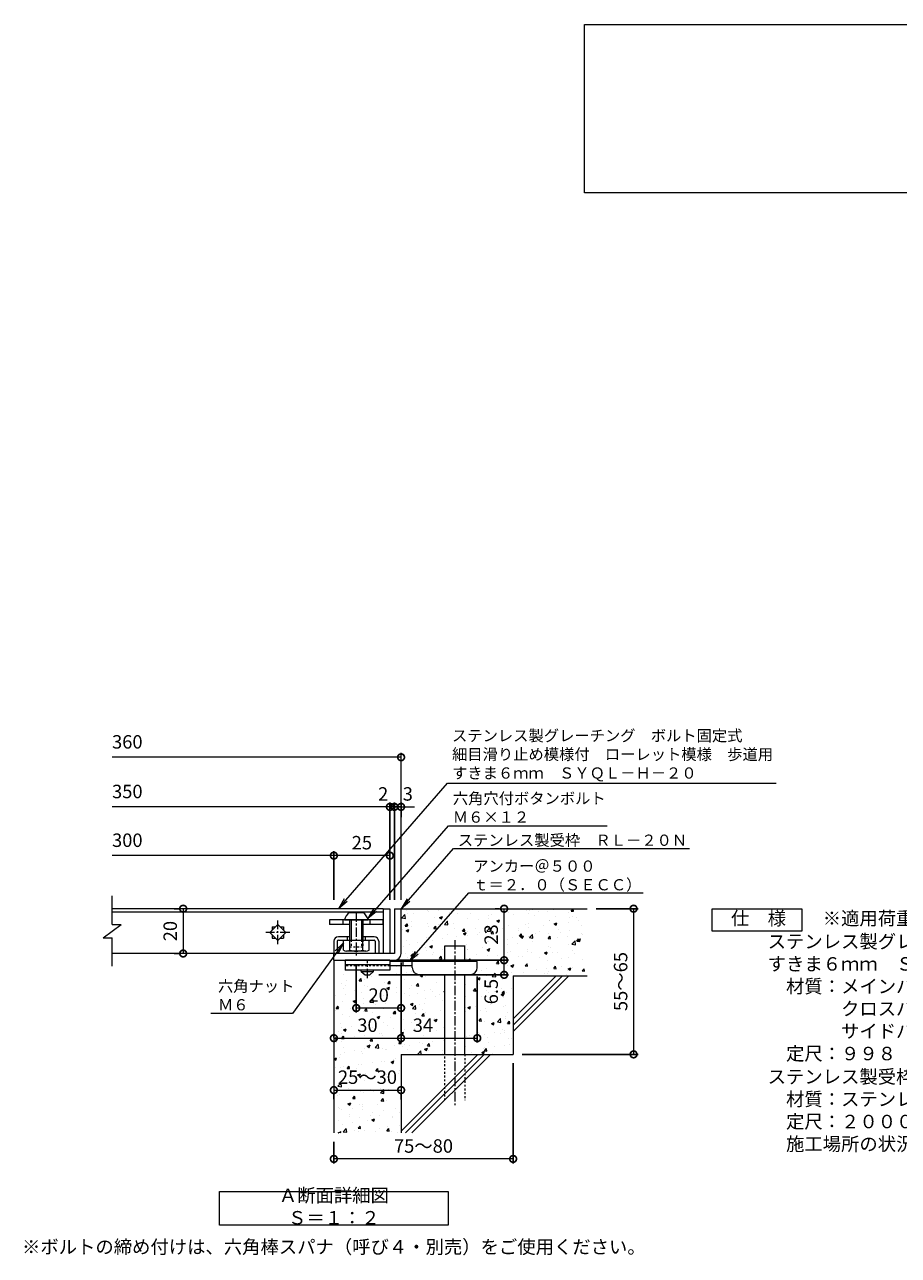
# Model space of a CAD drawing. Units: millimetres. Extents: x -1543 to -92, y -291 to 1120.
# Drawn here: x -1381 to -991, y -219 to 330 of the extents above; entities that cross this region are included whole.
import ezdxf
from ezdxf import colors
from ezdxf.entities.mleader import LeaderData, LeaderLine
from ezdxf.math import Vec2, Vec3

# ---------------------------------------------------------------- set-up
doc = ezdxf.new("R2010")
doc.units = ezdxf.units.MM
doc.linetypes.add('中心線（短）', pattern=[6.773333, 4.233333, -0.846667, 0.846667, -0.846667])
doc.linetypes.add('点線（標準）', pattern=[1.693333, 0.846667, -0.846667])
for name, color, linetype in [('(K)アンカー', 3, 'Continuous'), ('(K)ボルト固定部', 6, 'Continuous'), ('(K)モルタル', 7, 'Continuous'), ('(K)受枠', 2, 'Continuous'), ('(K)寸法', 7, 'Continuous'), ('(K)蓋', 3, 'Continuous'), ('(K)躯体', 6, 'Continuous')]:
    doc.layers.add(name, color=color, linetype=linetype)
for name, color, linetype, lineweight in [('(K)引出線', 7, 'Continuous', 9), ('(K)文字', 2, 'Continuous', 9), ('(K)製品仕様', 7, 'Continuous', 9)]:
    doc.layers.add(name, color=color, linetype=linetype, lineweight=lineweight)
doc.styles.add('(K)MSゴシック', font='MS Gothic.ttf')
doc.styles.add('文字_異尺度_H2.5', font='MS Gothic.ttf', dxfattribs={"height": 2.5})
doc.styles.add('文字_異尺度_H3.0', font='MS Gothic.ttf', dxfattribs={"height": 3})
doc.dimstyles.new('KAD-1', dxfattribs={"dimtxt": 3, "dimasz": 3, "dimexe": 1, "dimexo": 2, "dimgap": 1, "dimtad": 1, "dimdec": 1, "dimdsep": 46, "dimtxsty": '(K)MSゴシック', "dimblk": 'DOTSMALL', "dimcen": 0, "dimclrd": 7, "dimclre": 256, "dimclrt": 2, "dimadec": 1, "dimazin": 0, "dimtfac": 1, "dimtdec": 1, "dimtmove": 0, "dimatfit": 3, "dimldrblk": 'DOTSMALL', "dimfxl": 1, "dimtfill": 1, "dimlwd": 9, "dimlwe": -1, "dimarcsym": 0})

# ---------------------------------------------------------------- blocks, each defined once
blk = doc.blocks.new('_DotSmall')
at = {"color": 0, "linetype": 'ByBlock', "const_width": 0.5}
blk.add_lwpolyline([(-0.0625, 0, 1), (0.0625, 0, 1)], format="xyb", close=True, dxfattribs=at)
blk = doc.blocks.new('*D19')
at = {"layer": '(K)寸法', "transparency": 16777216}
for p, q in [((-1162.52, -133.49), (-1162.52, -178.16)), ((-1242.52, -168.49), (-1242.52, -178.16))]:
    blk.add_line(p, q, dxfattribs=at)
at = {"layer": '(K)寸法', "color": 7, "lineweight": 9, "transparency": 16777216}
blk.add_line((-1162.52, -176.16), (-1242.52, -176.16), dxfattribs=at)
at = {"layer": 'Defpoints', "color": 0, "transparency": 16777216}
for p in [(-1162.52, -129.49), (-1242.52, -164.49), (-1242.52, -176.16)]:
    blk.add_point(p, dxfattribs=at)
at = {"layer": '(K)寸法', "color": 7, "lineweight": 9, "transparency": 16777216, "xscale": 6, "yscale": 6, "zscale": 6, "rotation": 180}
blk.add_blockref('_DotSmall', (-1242.52, -176.16), dxfattribs=at)
at = {"layer": '(K)寸法', "color": 7, "lineweight": 9, "transparency": 16777216, "xscale": 6, "yscale": 6, "zscale": 6}
blk.add_blockref('_DotSmall', (-1162.52, -176.16), dxfattribs=at)
at = {"layer": '(K)寸法', "color": 2, "lineweight": 9, "transparency": 16777216, "insert": (-1202.52, -171.16), "char_height": 6, "attachment_point": 5, "style": '(K)MSゴシック', "bg_fill": 3, "box_fill_scale": 1.1, "bg_fill_color": 256, "bg_fill_true_color": 13158600, "bg_fill_transparency": 0}
blk.add_mtext('75～80', dxfattribs=at)
blk = doc.blocks.new('*D20')
at = {"layer": '(K)寸法', "transparency": 16777216}
for p, q in [((-1313.77, -64.49), (-1311.77, -64.49)), ((-1313.77, -84.49), (-1311.77, -84.49))]:
    blk.add_line(p, q, dxfattribs=at)
at = {"layer": '(K)寸法', "color": 7, "lineweight": 9, "transparency": 16777216}
blk.add_line((-1309.77, -64.49), (-1309.77, -84.49), dxfattribs=at)
at = {"layer": 'Defpoints', "color": 0, "transparency": 16777216}
for p in [(-1309.77, -64.49), (-1309.77, -84.49), (-1309.77, -84.49)]:
    blk.add_point(p, dxfattribs=at)
at = {"layer": '(K)寸法', "color": 7, "lineweight": 9, "transparency": 16777216, "xscale": 6, "yscale": 6, "zscale": 6}
for p, rotation in [((-1309.77, -64.49), 90), ((-1309.77, -84.49), 270)]:
    blk.add_blockref('_DotSmall', p, dxfattribs=dict(at, rotation=rotation))
at = {"layer": '(K)寸法', "color": 2, "lineweight": 9, "transparency": 16777216, "insert": (-1314.77, -74.49), "char_height": 6, "attachment_point": 5, "rotation": 90, "style": '(K)MSゴシック', "bg_fill": 3, "box_fill_scale": 1.1, "bg_fill_color": 256, "bg_fill_true_color": 13158600, "bg_fill_transparency": 0}
blk.add_mtext('20', dxfattribs=at)
blk = doc.blocks.new('*D21')
at = {"layer": '(K)寸法', "color": 7, "lineweight": 9, "transparency": 16777216}
for p, q in [((-1215.52, -19.06), (-1221.52, -19.06)), ((-1212.52, -19.06), (-1206.52, -19.06))]:
    blk.add_line(p, q, dxfattribs=at)
at = {"layer": '(K)寸法', "transparency": 16777216}
for p, q in [((-1215.52, -60.49), (-1215.52, -17.06)), ((-1212.52, -23.71), (-1212.52, -17.06))]:
    blk.add_line(p, q, dxfattribs=at)
at = {"layer": 'Defpoints', "color": 0, "transparency": 16777216}
for p in [(-1215.52, -19.06), (-1212.52, -27.71), (-1215.52, -64.49)]:
    blk.add_point(p, dxfattribs=at)
at = {"layer": '(K)寸法', "color": 2, "lineweight": 9, "transparency": 16777216, "insert": (-1209.52, -14.06), "char_height": 6, "attachment_point": 5, "style": '(K)MSゴシック', "bg_fill": 3, "box_fill_scale": 1.1, "bg_fill_color": 256, "bg_fill_true_color": 13158600, "bg_fill_transparency": 0}
blk.add_mtext('3', dxfattribs=at)
at = {"layer": '(K)寸法', "color": 7, "lineweight": 9, "transparency": 16777216}
blk.add_line((-1212.52, -19.06), (-1215.52, -19.06), dxfattribs=at)
at = {"layer": '(K)寸法', "color": 7, "lineweight": 9, "transparency": 16777216, "xscale": 6, "yscale": 6, "zscale": 6}
blk.add_blockref('_DotSmall', (-1215.52, -19.06), dxfattribs=at)
at = {"layer": '(K)寸法', "color": 7, "lineweight": 9, "transparency": 16777216, "xscale": 6, "yscale": 6, "zscale": 6, "rotation": 180}
blk.add_blockref('_DotSmall', (-1212.52, -19.06), dxfattribs=at)
blk = doc.blocks.new('*D22')
at = {"layer": '(K)寸法', "color": 7, "lineweight": 9, "transparency": 16777216}
for p, q in [((-1217.52, -19.06), (-1223.52, -19.06)), ((-1215.52, -19.06), (-1217.52, -19.06)), ((-1215.52, -19.06), (-1209.52, -19.06))]:
    blk.add_line(p, q, dxfattribs=at)
at = {"layer": '(K)寸法', "transparency": 16777216}
for p, q in [((-1217.52, -60.49), (-1217.52, -17.06)), ((-1215.52, -60.49), (-1215.52, -17.06))]:
    blk.add_line(p, q, dxfattribs=at)
at = {"layer": 'Defpoints', "color": 0, "transparency": 16777216}
for p in [(-1217.52, -19.06), (-1217.52, -64.49), (-1215.52, -64.49)]:
    blk.add_point(p, dxfattribs=at)
at = {"layer": '(K)寸法', "color": 2, "lineweight": 9, "transparency": 16777216, "insert": (-1220.52, -14.06), "char_height": 6, "attachment_point": 5, "style": '(K)MSゴシック', "bg_fill": 3, "box_fill_scale": 1.1, "bg_fill_color": 256, "bg_fill_true_color": 13158600, "bg_fill_transparency": 0}
blk.add_mtext('2', dxfattribs=at)
at = {"layer": '(K)寸法', "color": 7, "lineweight": 9, "transparency": 16777216, "xscale": 6, "yscale": 6, "zscale": 6}
blk.add_blockref('_DotSmall', (-1217.52, -19.06), dxfattribs=at)
at = {"layer": '(K)寸法', "color": 7, "lineweight": 9, "transparency": 16777216, "xscale": 6, "yscale": 6, "zscale": 6, "rotation": 180}
blk.add_blockref('_DotSmall', (-1215.52, -19.06), dxfattribs=at)
blk = doc.blocks.new('*D23')
at = {"layer": '(K)寸法', "transparency": 16777216}
for p, q in [((-1242.52, -60.49), (-1242.52, -38.81)), ((-1217.52, -42.1), (-1217.52, -42.81))]:
    blk.add_line(p, q, dxfattribs=at)
at = {"layer": '(K)寸法', "color": 7, "lineweight": 9, "transparency": 16777216}
blk.add_line((-1217.52, -40.81), (-1242.52, -40.81), dxfattribs=at)
at = {"layer": 'Defpoints', "color": 0, "transparency": 16777216}
for p in [(-1217.52, -38.1), (-1242.52, -40.81), (-1242.52, -64.49)]:
    blk.add_point(p, dxfattribs=at)
at = {"layer": '(K)寸法', "color": 7, "lineweight": 9, "transparency": 16777216, "xscale": 6, "yscale": 6, "zscale": 6, "rotation": 180}
blk.add_blockref('_DotSmall', (-1242.52, -40.81), dxfattribs=at)
at = {"layer": '(K)寸法', "color": 7, "lineweight": 9, "transparency": 16777216, "xscale": 6, "yscale": 6, "zscale": 6}
blk.add_blockref('_DotSmall', (-1217.52, -40.81), dxfattribs=at)
at = {"layer": '(K)寸法', "color": 2, "lineweight": 9, "transparency": 16777216, "insert": (-1230.02, -35.81), "char_height": 6, "attachment_point": 5, "style": '(K)MSゴシック', "bg_fill": 3, "box_fill_scale": 1.1, "bg_fill_color": 256, "bg_fill_true_color": 13158600, "bg_fill_transparency": 0}
blk.add_mtext('25', dxfattribs=at)
blk = doc.blocks.new('*D24')
at = {"layer": '(K)寸法', "color": 7, "lineweight": 9, "transparency": 16777216}
blk.add_line((-1242.52, -145.44), (-1212.52, -145.44), dxfattribs=at)
at = {"layer": '(K)寸法', "transparency": 16777216}
for p, q in [((-1242.52, -149.44), (-1242.52, -147.44)), ((-1212.52, -149.44), (-1212.52, -147.44))]:
    blk.add_line(p, q, dxfattribs=at)
at = {"layer": '(K)寸法', "color": 7, "lineweight": 9, "transparency": 16777216, "xscale": 6, "yscale": 6, "zscale": 6, "rotation": 180}
blk.add_blockref('_DotSmall', (-1242.52, -145.44), dxfattribs=at)
at = {"layer": '(K)寸法', "color": 7, "lineweight": 9, "transparency": 16777216, "xscale": 6, "yscale": 6, "zscale": 6}
blk.add_blockref('_DotSmall', (-1212.52, -145.44), dxfattribs=at)
at = {"layer": '(K)寸法', "color": 2, "lineweight": 9, "transparency": 16777216, "insert": (-1227.52, -140.44), "char_height": 6, "attachment_point": 5, "style": '(K)MSゴシック', "bg_fill": 3, "box_fill_scale": 1.1, "bg_fill_color": 256, "bg_fill_true_color": 13158600, "bg_fill_transparency": 0}
blk.add_mtext('25～30', dxfattribs=at)
at = {"layer": 'Defpoints', "color": 0, "transparency": 16777216}
for p in [(-1242.52, -145.44), (-1212.52, -145.44), (-1212.52, -145.44)]:
    blk.add_point(p, dxfattribs=at)
blk = doc.blocks.new('*D25')
at = {"layer": '(K)寸法', "transparency": 16777216}
for p, q in [((-1212.52, -88.49), (-1212.52, -124.26)), ((-1242.52, -121.99), (-1242.52, -120.26))]:
    blk.add_line(p, q, dxfattribs=at)
at = {"layer": '(K)寸法', "color": 7, "lineweight": 9, "transparency": 16777216}
blk.add_line((-1242.52, -122.26), (-1212.52, -122.26), dxfattribs=at)
at = {"layer": 'Defpoints', "color": 0, "transparency": 16777216}
for p in [(-1212.52, -84.49), (-1242.52, -125.99), (-1212.52, -122.26)]:
    blk.add_point(p, dxfattribs=at)
at = {"layer": '(K)寸法', "color": 7, "lineweight": 9, "transparency": 16777216, "xscale": 6, "yscale": 6, "zscale": 6, "rotation": 180}
blk.add_blockref('_DotSmall', (-1242.52, -122.26), dxfattribs=at)
at = {"layer": '(K)寸法', "color": 7, "lineweight": 9, "transparency": 16777216, "xscale": 6, "yscale": 6, "zscale": 6}
blk.add_blockref('_DotSmall', (-1212.52, -122.26), dxfattribs=at)
at = {"layer": '(K)寸法', "color": 2, "lineweight": 9, "transparency": 16777216, "insert": (-1227.52, -117.26), "char_height": 6, "attachment_point": 5, "style": '(K)MSゴシック', "bg_fill": 3, "box_fill_scale": 1.1, "bg_fill_color": 256, "bg_fill_true_color": 13158600, "bg_fill_transparency": 0}
blk.add_mtext('30', dxfattribs=at)
blk = doc.blocks.new('*D26')
at = {"layer": '(K)寸法', "transparency": 16777216}
for p, q in [((-1212.52, -88.49), (-1212.52, -124.26)), ((-1178.52, -94.79), (-1178.52, -124.26))]:
    blk.add_line(p, q, dxfattribs=at)
at = {"layer": '(K)寸法', "color": 7, "lineweight": 9, "transparency": 16777216}
blk.add_line((-1212.52, -122.26), (-1178.52, -122.26), dxfattribs=at)
at = {"layer": 'Defpoints', "color": 0, "transparency": 16777216}
for p in [(-1212.52, -84.49), (-1178.52, -90.79), (-1178.52, -122.26)]:
    blk.add_point(p, dxfattribs=at)
at = {"layer": '(K)寸法', "color": 7, "lineweight": 9, "transparency": 16777216, "xscale": 6, "yscale": 6, "zscale": 6, "rotation": 180}
blk.add_blockref('_DotSmall', (-1212.52, -122.26), dxfattribs=at)
at = {"layer": '(K)寸法', "color": 7, "lineweight": 9, "transparency": 16777216, "xscale": 6, "yscale": 6, "zscale": 6}
blk.add_blockref('_DotSmall', (-1178.52, -122.26), dxfattribs=at)
at = {"layer": '(K)寸法', "color": 2, "lineweight": 9, "transparency": 16777216, "insert": (-1202.77, -117.26), "char_height": 6, "attachment_point": 5, "style": '(K)MSゴシック', "bg_fill": 3, "box_fill_scale": 1.1, "bg_fill_color": 256, "bg_fill_true_color": 13158600, "bg_fill_transparency": 0}
blk.add_mtext('34', dxfattribs=at)
blk = doc.blocks.new('*D27')
at = {"layer": '(K)寸法', "transparency": 16777216}
for p, q in [((-1232.52, -89.45), (-1232.52, -110.82)), ((-1212.52, -104.82), (-1212.52, -106.82))]:
    blk.add_line(p, q, dxfattribs=at)
at = {"layer": '(K)寸法', "color": 7, "lineweight": 9, "transparency": 16777216}
blk.add_line((-1212.52, -108.82), (-1232.52, -108.82), dxfattribs=at)
at = {"layer": 'Defpoints', "color": 0, "transparency": 16777216}
for p in [(-1232.52, -85.45), (-1232.52, -108.82), (-1212.52, -108.82)]:
    blk.add_point(p, dxfattribs=at)
at = {"layer": '(K)寸法', "color": 7, "lineweight": 9, "transparency": 16777216, "xscale": 6, "yscale": 6, "zscale": 6, "rotation": 180}
blk.add_blockref('_DotSmall', (-1232.52, -108.82), dxfattribs=at)
at = {"layer": '(K)寸法', "color": 7, "lineweight": 9, "transparency": 16777216, "xscale": 6, "yscale": 6, "zscale": 6}
blk.add_blockref('_DotSmall', (-1212.52, -108.82), dxfattribs=at)
at = {"layer": '(K)寸法', "color": 2, "lineweight": 9, "transparency": 16777216, "insert": (-1222.52, -103.82), "char_height": 6, "attachment_point": 5, "style": '(K)MSゴシック', "bg_fill": 3, "box_fill_scale": 1.1, "bg_fill_color": 256, "bg_fill_true_color": 13158600, "bg_fill_transparency": 0}
blk.add_mtext('20', dxfattribs=at)
blk = doc.blocks.new('*D28')
at = {"layer": '(K)寸法', "transparency": 16777216}
for p, q in [((-1213.52, -87.49), (-1164.53, -87.49)), ((-1222.52, -93.99), (-1164.53, -93.99))]:
    blk.add_line(p, q, dxfattribs=at)
at = {"layer": '(K)寸法', "color": 7, "lineweight": 9, "transparency": 16777216}
blk.add_line((-1166.53, -93.99), (-1166.53, -87.49), dxfattribs=at)
at = {"layer": 'Defpoints', "color": 0, "transparency": 16777216}
for p in [(-1217.52, -87.49), (-1166.53, -87.49), (-1226.52, -93.99)]:
    blk.add_point(p, dxfattribs=at)
at = {"layer": '(K)寸法', "color": 7, "lineweight": 9, "transparency": 16777216, "xscale": 6, "yscale": 6, "zscale": 6, "rotation": 90}
blk.add_blockref('_DotSmall', (-1166.53, -87.49), dxfattribs=at)
at = {"layer": '(K)寸法', "color": 2, "lineweight": 9, "transparency": 16777216, "insert": (-1171.53, -101.47), "char_height": 6, "attachment_point": 5, "rotation": 90, "style": '(K)MSゴシック', "bg_fill": 3, "box_fill_scale": 1.1, "bg_fill_color": 256, "bg_fill_true_color": 13158600, "bg_fill_transparency": 0}
blk.add_mtext('6.5', dxfattribs=at)
at = {"layer": '(K)寸法', "color": 7, "lineweight": 9, "transparency": 16777216, "xscale": 6, "yscale": 6, "zscale": 6, "rotation": 270}
blk.add_blockref('_DotSmall', (-1166.53, -93.99), dxfattribs=at)
blk = doc.blocks.new('*D29')
at = {"layer": '(K)寸法', "transparency": 16777216}
for p, q in [((-1170.53, -64.49), (-1168.53, -64.49)), ((-1213.52, -87.49), (-1164.53, -87.49))]:
    blk.add_line(p, q, dxfattribs=at)
at = {"layer": '(K)寸法', "color": 7, "lineweight": 9, "transparency": 16777216}
blk.add_line((-1166.53, -87.49), (-1166.53, -64.49), dxfattribs=at)
at = {"layer": 'Defpoints', "color": 0, "transparency": 16777216}
for p in [(-1166.53, -64.49), (-1166.53, -64.49), (-1217.52, -87.49)]:
    blk.add_point(p, dxfattribs=at)
at = {"layer": '(K)寸法', "color": 7, "lineweight": 9, "transparency": 16777216, "xscale": 6, "yscale": 6, "zscale": 6}
for p, rotation in [((-1166.53, -64.49), 90), ((-1166.53, -87.49), 270)]:
    blk.add_blockref('_DotSmall', p, dxfattribs=dict(at, rotation=rotation))
at = {"layer": '(K)寸法', "color": 2, "lineweight": 9, "transparency": 16777216, "insert": (-1171.53, -75.99), "char_height": 6, "attachment_point": 5, "rotation": 90, "style": '(K)MSゴシック', "bg_fill": 3, "box_fill_scale": 1.1, "bg_fill_color": 256, "bg_fill_true_color": 13158600, "bg_fill_transparency": 0}
blk.add_mtext('23', dxfattribs=at)
blk = doc.blocks.new('*D30')
at = {"layer": '(K)寸法', "transparency": 16777216}
for p, q in [((-1125.52, -64.49), (-1106.77, -64.49)), ((-1158.52, -129.49), (-1106.77, -129.49))]:
    blk.add_line(p, q, dxfattribs=at)
at = {"layer": '(K)寸法', "color": 7, "lineweight": 9, "transparency": 16777216}
blk.add_line((-1108.77, -64.49), (-1108.77, -129.49), dxfattribs=at)
at = {"layer": 'Defpoints', "color": 0, "transparency": 16777216}
for p in [(-1129.52, -64.49), (-1162.52, -129.49), (-1108.77, -129.49)]:
    blk.add_point(p, dxfattribs=at)
at = {"layer": '(K)寸法', "color": 7, "lineweight": 9, "transparency": 16777216, "xscale": 6, "yscale": 6, "zscale": 6}
for p, rotation in [((-1108.77, -64.49), 90), ((-1108.77, -129.49), 270)]:
    blk.add_blockref('_DotSmall', p, dxfattribs=dict(at, rotation=rotation))
at = {"layer": '(K)寸法', "color": 2, "lineweight": 9, "transparency": 16777216, "insert": (-1113.77, -96.99), "char_height": 6, "attachment_point": 5, "rotation": 90, "style": '(K)MSゴシック', "bg_fill": 3, "box_fill_scale": 1.1, "bg_fill_color": 256, "bg_fill_true_color": 13158600, "bg_fill_transparency": 0}
blk.add_mtext('55～65', dxfattribs=at)
blk = doc.blocks.new('_Open')
at = {"color": 0, "linetype": 'ByBlock', "lineweight": -2}
for p, q in [((-1, 0.17), (0, 0)), ((-1, -0.17), (0, 0)), ((0, 0), (-1, 0))]:
    blk.add_line(p, q, dxfattribs=at)

msp = doc.modelspace()

# ---------------------------------------------------------------- hatches: boundary and pattern name
at = {"layer": '(K)モルタル', "lineweight": 9}
h = msp.add_hatch(dxfattribs=at)
h.set_pattern_fill('AR-CONC', color=256, scale=0.07)
h.set_pattern_definition([(50, (-21.33, -57.855), (12.75293, -1.11574), [1.3335, -14.6685]), (355, (-21.33, -57.855), (-2.46704, 13.37398), [1.0668, -11.73484]), (100.4514, (-20.267, -57.948), (10.28589, 12.25824), [1.1333, -12.46632]), (46.1842, (-21.33, -54.299), (18.97553, -2.94296), [2.00025, -22.00275]), (96.6356, (-19.749, -54.544), (16.6183, 17.31983), [1.69995, -18.6995]), (351.1842, (-21.33, -54.3), (16.6183, 17.31983), [1.6002, -17.60218]), (21, (-19.552, -55.188), (10.61301, -7.15856), [1.3335, -14.6685]), (326, (-19.552, -55.188), (4.32614, 12.89316), [1.0668, -11.7348]), (71.4514, (-18.667, -55.785), (14.93915, 5.7346), [1.1333, -12.4663]), (37.5, (-21.33, -57.855), (0.216202, 5.918853), [0, -11.59256, 0, -11.9126, 0, -11.77925]), (7.5, (-21.33, -57.855), (4.677376, 7.01264), [0, -6.79196, 0, -11.32586, 0, -4.48945]), (327.5, (-25.2947, -57.855), (9.491342, -0.401012), [0, -4.445, 0, -13.8684, 0, -18.4023]), (317.5, (-27.073, -57.855), (10.36904, 1.779854), [0, -5.7785, 0, -9.21004, 0, -13.0683])])
h.paths.add_polyline_path([(-1129.52, -64.49), (-1212.52, -64.49), (-1212.52, -84.48, -0.414192), (-1215.5, -87.49), (-1216.52, -87.49), (-1217.52, -87.49), (-1217.52, -87.99), (-1193.02, -87.99), (-1193.02, -80.99), (-1184.02, -80.99), (-1184.02, -87.99), (-1178.52, -87.99), (-1178.52, -90.78, -0.415701), (-1181.52, -93.79), (-1184.02, -93.79), (-1184.02, -129.49), (-1162.52, -129.49), (-1162.52, -94.49), (-1129.52, -94.49)])
h.paths.add_polyline_path([(-1193.02, -93.79), (-1204.52, -93.79, -0.414214), (-1207.52, -90.79), (-1207.52, -90.79), (-1207.52, -89.99), (-1217.52, -89.99), (-1217.52, -89.99), (-1217.52, -91.99), (-1224.77, -91.99), (-1224.77, -92.49), (-1226.52, -93.99), (-1228.52, -93.99), (-1230.27, -92.49), (-1230.27, -91.99), (-1237.52, -91.99), (-1237.52, -87.49), (-1242.52, -87.49), (-1242.52, -164.49), (-1212.52, -164.49), (-1212.52, -129.49), (-1193.02, -129.49)])

# ---------------------------------------------------------------- linework, layer by layer
at = {"layer": '(K)アンカー', "color": 3, "linetype": 'Continuous', "lineweight": 9}
for p, q in [((-1237.52, -87.49), (-1237.52, -91.99)), ((-1217.52, -87.49), (-1237.52, -87.49)), ((-1217.52, -87.49), (-1217.52, -91.99)), ((-1217.52, -89.49), (-1237.52, -89.49)), ((-1217.52, -91.99), (-1237.52, -91.99))]:
    msp.add_line(p, q, dxfattribs=at)
at = {"layer": '(K)アンカー', "color": 4, "linetype": '中心線（短）', "lineweight": 9}
msp.add_line((-1227.52, -95.54), (-1227.52, -87.49), dxfattribs=at)
at = {"layer": '(K)アンカー', "color": 3, "linetype": '点線（標準）', "lineweight": 9}
msp.add_line((-1217.52, -89.99), (-1237.52, -89.99), dxfattribs=at)
at = {"layer": '(K)アンカー', "color": 2, "linetype": 'Continuous', "lineweight": 9}
for p, q in [((-1230.27, -92.49), (-1230.27, -91.99)), ((-1230.27, -92.49), (-1228.52, -93.99)), ((-1230.27, -92.49), (-1224.77, -92.49)), ((-1226.52, -93.99), (-1224.77, -92.49)), ((-1224.77, -92.49), (-1224.77, -91.99)), ((-1228.52, -93.99), (-1226.52, -93.99))]:
    msp.add_line(p, q, dxfattribs=at)
at = {"layer": '(K)アンカー', "color": 4, "linetype": 'Continuous', "lineweight": 9}
for p, q in [((-1178.52, -87.99), (-1217.52, -87.99)), ((-1207.51, -89.99), (-1217.52, -89.99)), ((-1211.52, -89.99), (-1211.52, -87.99)), ((-1207.52, -90.79), (-1207.52, -87.99)), ((-1178.52, -90.79), (-1178.52, -87.99)), ((-1204.52, -93.79), (-1181.52, -93.79))]:
    msp.add_line(p, q, dxfattribs=at)
for centre, start, end in [((-1204.52, -90.79), 180, 270), ((-1181.52, -90.79), 270, 0)]:
    msp.add_arc(centre, 3, start, end, dxfattribs=at)
at = {"layer": '(K)ボルト固定部', "color": 7, "linetype": 'Continuous', "lineweight": 9}
for p, q in [((-1244.52, -69.49), (-1244.52, -71.49)), ((-1220.52, -69.49), (-1244.52, -69.49)), ((-1238.52, -69.49), (-1238.52, -71.49)), ((-1226.52, -69.49), (-1226.52, -71.49)), ((-1220.52, -71.49), (-1220.52, -69.49)), ((-1235.52, -71.49), (-1244.52, -71.49)), ((-1220.52, -71.49), (-1229.52, -71.49))]:
    msp.add_line(p, q, dxfattribs=at)
at = {"layer": '(K)ボルト固定部', "color": 2, "linetype": 'Continuous', "lineweight": 9}
for p, q in [((-1237.77, -69.49), (-1227.27, -69.49)), ((-1235.52, -66.19), (-1229.52, -66.19)), ((-1235.52, -69.49), (-1235.52, -78.49)), ((-1234.82, -69.49), (-1234.82, -78.49)), ((-1230.22, -69.49), (-1230.22, -78.49)), ((-1229.52, -69.49), (-1229.52, -78.49)), ((-1238.27, -83), (-1238.27, -78.49)), ((-1235.38, -83), (-1235.38, -78.49)), ((-1229.66, -83), (-1229.66, -78.49)), ((-1226.77, -83), (-1226.77, -78.49)), ((-1228.21, -83.49), (-1236.83, -83.49))]:
    msp.add_line(p, q, dxfattribs=at)
at = {"layer": '(K)ボルト固定部', "color": 2, "linetype": '中心線（短）', "lineweight": 9}
msp.add_line((-1232.52, -66.09), (-1232.52, -85.45), dxfattribs=at)
at = {"layer": '(K)ボルト固定部', "color": 6, "linetype": 'Continuous', "lineweight": 9}
for p, q in [((-1242.52, -78.99), (-1242.52, -84.49)), ((-1241.02, -78.99), (-1241.02, -84.49)), ((-1235.52, -76.99), (-1240.52, -76.99)), ((-1240.52, -78.49), (-1224.52, -78.49)), ((-1236.52, -76.99), (-1236.52, -78.49)), ((-1224.52, -76.99), (-1229.52, -76.99)), ((-1228.52, -76.99), (-1228.52, -78.49)), ((-1224.02, -78.99), (-1224.02, -84.49)), ((-1222.52, -78.99), (-1222.52, -84.49))]:
    msp.add_line(p, q, dxfattribs=at)
at = {"layer": '(K)ボルト固定部', "color": 2, "linetype": '点線（標準）', "lineweight": 9}
for p, q in [((-1235.52, -78.49), (-1235.52, -81.49)), ((-1235.52, -81.49), (-1229.52, -81.49)), ((-1234.82, -78.49), (-1234.82, -81.49)), ((-1230.22, -78.49), (-1230.22, -81.49)), ((-1229.52, -78.49), (-1229.52, -81.49))]:
    msp.add_line(p, q, dxfattribs=at)
at = {"layer": '(K)ボルト固定部', "color": 2, "linetype": 'Continuous', "lineweight": 9}
for centre, radius, start, end in [((-1232.86, -70.42), 5, 122.1721, 169.2542), ((-1232.18, -70.42), 5, 10.7458, 57.8279), ((-1236.83, -81.12), 2.37, 232.4428, 307.5572), ((-1232.52, -74.89), 8.6, 250.548, 289.452), ((-1228.21, -81.12), 2.37, 232.4428, 307.5572)]:
    msp.add_arc(centre, radius, start, end, dxfattribs=at)
at = {"layer": '(K)ボルト固定部', "color": 6, "linetype": 'Continuous', "lineweight": 9}
for centre, radius, start, end in [((-1240.52, -78.99), 2, 90, 180), ((-1240.52, -78.99), 0.5, 90, 180), ((-1224.52, -78.99), 2, 0, 90), ((-1224.52, -78.99), 0.5, 0, 90)]:
    msp.add_arc(centre, radius, start, end, dxfattribs=at)
at = {"layer": '(K)受枠', "color": 2, "linetype": 'Continuous', "lineweight": 9}
for p, q in [((-1215.52, -64.49), (-1215.52, -84.49)), ((-1215.52, -64.49), (-1212.52, -64.49)), ((-1212.52, -84.49), (-1212.52, -64.49)), ((-1215.52, -84.49), (-1242.52, -84.49)), ((-1242.52, -87.49), (-1242.52, -84.49)), ((-1242.52, -87.49), (-1216.52, -87.49)), ((-1216.52, -87.49), (-1215.52, -87.49))]:
    msp.add_line(p, q, dxfattribs=at)
msp.add_arc((-1215.52, -84.49), 3, 270, 0, dxfattribs=at)
at = {"layer": '(K)寸法', "color": 7, "lineweight": 9}
msp.add_line((-1212.52, 3.08), (-1341.51, 3.08), dxfattribs=at)
at = {"layer": '(K)寸法', "lineweight": 9}
msp.add_line((-1212.52, -60.49), (-1212.52, 5.08), dxfattribs=at)
at = {"layer": '(K)文字', "color": 7, "linetype": 'Continuous', "lineweight": 9}
for points in [[(-1130.65, 330), (-600.65, 330), (-600.65, 255), (-1130.65, 255)], [(-1293.52, -190.68), (-1191.52, -190.68), (-1191.52, -205.68), (-1293.52, -205.68)]]:
    msp.add_lwpolyline(points, close=True, dxfattribs=at)
at = {"layer": '(K)蓋', "color": 3, "linetype": 'Continuous', "lineweight": 9}
for p, q in [((-1341.51, -71.49), (-1341.51, -58.68)), ((-1220.52, -64.49), (-1341.51, -64.49)), ((-1341.51, -65.89), (-1220.52, -65.89)), ((-1220.52, -64.49), (-1217.52, -64.49)), ((-1220.52, -64.49), (-1220.52, -84.49)), ((-1217.52, -64.49), (-1217.52, -84.49)), ((-1345.51, -77.49), (-1337.51, -71.49)), ((-1341.51, -71.49), (-1337.51, -71.49)), ((-1271.05, -75.09), (-1267.52, -71.56)), ((-1267.52, -78.63), (-1271.05, -75.09)), ((-1270.02, -72.59), (-1270.02, -74.06)), ((-1270.02, -72.59), (-1268.55, -72.59)), ((-1270.02, -76.13), (-1270.02, -77.59)), ((-1267.52, -71.56), (-1263.98, -75.09)), ((-1263.98, -75.09), (-1267.52, -78.63)), ((-1266.48, -72.59), (-1265.02, -72.59)), ((-1265.02, -72.59), (-1265.02, -74.06)), ((-1265.02, -76.13), (-1265.02, -77.59)), ((-1345.51, -77.49), (-1341.51, -77.49)), ((-1341.51, -90.18), (-1341.51, -77.49)), ((-1270.02, -77.59), (-1268.55, -77.59)), ((-1266.48, -77.59), (-1265.02, -77.59)), ((-1220.52, -84.49), (-1341.51, -84.49)), ((-1217.52, -84.49), (-1220.52, -84.49))]:
    msp.add_line(p, q, dxfattribs=at)
at = {"layer": '(K)蓋', "color": 3, "linetype": '中心線（短）', "lineweight": 9}
for p, q in [((-1267.52, -80.39), (-1267.52, -69.79)), ((-1262.22, -75.09), (-1272.82, -75.09))]:
    msp.add_line(p, q, dxfattribs=at)
at = {"layer": '(K)製品仕様', "linetype": 'Continuous', "lineweight": 9}
msp.add_lwpolyline([(-1073.73, -64.49), (-1033.73, -64.49), (-1033.73, -74.49), (-1073.73, -74.49)], close=True, dxfattribs=at)
at = {"layer": '(K)躯体', "color": 6, "linetype": 'Continuous', "lineweight": 9}
for p, q in [((-1212.52, -64.49), (-1129.52, -64.49)), ((-1193.02, -87.99), (-1193.02, -80.99)), ((-1193.02, -80.99), (-1184.02, -80.99)), ((-1184.02, -87.99), (-1184.02, -80.99)), ((-1242.52, -87.49), (-1242.52, -164.49)), ((-1193.02, -129.49), (-1193.02, -93.79)), ((-1184.02, -129.49), (-1184.02, -93.79)), ((-1162.52, -113.69), (-1143.32, -94.49)), ((-1162.52, -94.49), (-1129.52, -94.49)), ((-1162.52, -116.52), (-1140.49, -94.49)), ((-1162.52, -94.49), (-1162.52, -129.49)), ((-1162.52, -119.35), (-1137.66, -94.49)), ((-1212.52, -129.49), (-1212.52, -164.49)), ((-1212.52, -129.49), (-1162.52, -129.49)), ((-1212.52, -163.69), (-1178.32, -129.49)), ((-1210.49, -164.49), (-1175.49, -129.49)), ((-1207.66, -164.49), (-1172.66, -129.49))]:
    msp.add_line(p, q, dxfattribs=at)
at = {"layer": '(K)躯体', "color": 6, "linetype": '中心線（短）', "lineweight": 9}
msp.add_line((-1188.52, -78.53), (-1188.52, -152.16), dxfattribs=at)
at = {"layer": '(K)躯体', "color": 6, "linetype": '点線（標準）', "lineweight": 9}
for p, q in [((-1193.02, -149.99), (-1193.02, -129.49)), ((-1184.02, -129.49), (-1184.02, -149.99))]:
    msp.add_line(p, q, dxfattribs=at)

# ---------------------------------------------------------------- block references
at = {"layer": '(K)寸法', "color": 7, "lineweight": 9, "xscale": 6, "yscale": 6, "zscale": 6}
msp.add_blockref('_DotSmall', (-1212.52, 3.08), dxfattribs=at)

# ---------------------------------------------------------------- texts
at = {"layer": '(K)寸法', "color": 2, "lineweight": 9, "char_height": 6, "attachment_point": 7, "style": '(K)MSゴシック', "bg_fill": 3, "box_fill_scale": 1.1, "bg_fill_color": 256, "bg_fill_true_color": 13158600, "bg_fill_transparency": 0}
for s, insert in [('360', (-1341.51, 5.08)), ('350', (-1341.51, -17.06)), ('300', (-1341.51, -38.81))]:
    msp.add_mtext(s, dxfattribs=dict(at, insert=insert))
at = {"layer": '(K)文字', "linetype": 'Continuous', "lineweight": 9, "char_height": 6, "attachment_point": 5, "style": '文字_異尺度_H3.0'}
for s, insert, width in [('Ａ断面詳細図\u3000Ｓ＝１：２', (-1242.52, -198.18), 96.0293), ('※ボルトの締め付けは、六角棒スパナ（呼び４・別売）をご使用ください。', (-1242.52, -216.18), 292.1506)]:
    msp.add_mtext(s, dxfattribs=dict(at, insert=insert, width=width))
at = {"layer": '(K)製品仕様', "color": 2, "linetype": 'Continuous', "lineweight": 9, "insert": (-1073.47, -65.79), "char_height": 6, "width": 356.0138, "attachment_point": 1, "style": '文字_異尺度_H3.0'}
msp.add_mtext('\u3000仕\u3000様\u3000\u3000{\\C3;※適用荷重：歩行用}\\P{\\H0.03333x;\\P}\u3000\u3000\u3000ステンレス製グレーチング\u3000ボルト固定式\u3000細目滑り止め模様付\u3000ローレット模様\u3000歩道用\\P\u3000\u3000\u3000すきま６ｍｍ\u3000ＳＹＱＬ－Ｈ－２０\u3000３５０×１０００\\P\u3000\u3000\u3000\u3000材質：メインバー\u3000ＳＵＳ３０４\u3000＠１４\\P\u3000\u3000\u3000\u3000\u3000\u3000\u3000クロスバー\u3000ＳＵＳ３０４\u3000＠１００\\P\u3000\u3000\u3000\u3000\u3000\u3000\u3000サイドバー\u3000ＳＵＳ３０４\\P\u3000\u3000\u3000\u3000定尺：９９８\\P{\\H0.03333x;\\P}\u3000\u3000\u3000ステンレス製受枠\u3000ＲＬ－２０Ｎ\\P\u3000\u3000\u3000\u3000材質：ステンレス鋼板ｔ＝３．０（ＳＵＳ３０４）\\P\u3000\u3000\u3000\u3000定尺：２０００\\P\u3000\u3000\u3000\u3000施工場所の状況に合わせて、アンカーをプライヤー等で折り曲げてご使用ください。', dxfattribs=at)

# ---------------------------------------------------------------- next in the draw order: dimensions: what is measured, and where the dimension line sits
at = {"layer": '(K)寸法', "lineweight": 9}
dim = msp.add_linear_dim(base=(-1215.52, -19.06), p1=(-1212.52, -27.71), p2=(-1215.52, -64.49), dimstyle='KAD-1', override={"dimtmove": 1}, dxfattribs=at)
dim.commit()
dim.dimension.update_dxf_attribs({"geometry": '*D21', "text_midpoint": (-1209.52, -19.06), "dimtype": 160})
dim = msp.add_linear_dim(base=(-1309.77, -84.49), p1=(-1309.77, -64.49), p2=(-1309.77, -84.49), angle=90, dimstyle='KAD-1', dxfattribs=at)
dim.commit()
dim.dimension.update_dxf_attribs({"geometry": '*D20', "text_midpoint": (-1314.77, -74.49)})
dim = msp.add_linear_dim(base=(-1212.52, -122.26), p1=(-1242.52, -125.99), p2=(-1212.52, -84.49), dimstyle='KAD-1', dxfattribs=at)
dim.commit()
dim.dimension.update_dxf_attribs({"geometry": '*D25', "text_midpoint": (-1227.52, -117.26)})
dim = msp.add_linear_dim(base=(-1242.52, -176.16), p1=(-1162.52, -129.49), p2=(-1242.52, -164.49), text='75～<>', dimstyle='KAD-1', dxfattribs=at)
dim.commit()
dim.dimension.update_dxf_attribs({"geometry": '*D19', "text_midpoint": (-1202.52, -171.16)})

# ---------------------------------------------------------------- next in the draw order: dimensions: what is measured, and where the dimension line sits
for base, p1, p2, picture, middle in [((-1217.52, -19.06), (-1215.52, -64.49), (-1217.52, -64.49), '*D22', (-1220.52, -19.06)), ((-1178.52, -122.26), (-1212.52, -84.49), (-1178.52, -90.79), '*D26', (-1202.77, -122.26))]:
    dim = msp.add_linear_dim(base=base, p1=p1, p2=p2, dimstyle='KAD-1', override={"dimtmove": 1}, dxfattribs=at)
    dim.commit()
    dim.dimension.update_dxf_attribs({"geometry": picture, "text_midpoint": middle, "dimtype": 160})
dim = msp.add_linear_dim(base=(-1212.52, -145.44), p1=(-1242.52, -145.44), p2=(-1212.52, -145.44), text='25～<>', dimstyle='KAD-1', dxfattribs=at)
dim.commit()
dim.dimension.update_dxf_attribs({"geometry": '*D24', "text_midpoint": (-1227.52, -140.44)})

# ---------------------------------------------------------------- next in the draw order: leaders
at = {"layer": '(K)引出線', "lineweight": 9}
ml = msp.add_multileader_mtext('Standard', dxfattribs=at)
ml.set_content('六角ナット\\PＭ６', color=7, style='文字_異尺度_H2.5')
ml.set_leader_properties(color=7, linetype='Continuous', lineweight=9)
ml.set_arrow_properties(name='OPEN')
ml.build(insert=Vec2(0, 0))
ml.multileader.update_dxf_attribs({"has_dogleg": 0, "text_left_attachment_type": 5, "text_right_attachment_type": 5, "arrow_head_size": 5, "scale": 2})
ctx = ml.context
ctx.base_point, ctx.scale, ctx.char_height, ctx.arrow_head_size, ctx.plane_origin = Vec3(-1296.25, -111.19), 2, 5, 5, Vec3(-1238.27, -79.79)
ctx.left_attachment, ctx.right_attachment = 5, 5
notes = []
notes.append((ctx, [(0, (1, 1, 0), (-1245.04, -111.19), (-1, 0), 16, [(0, [(-1238.27, -79.79)], 0, [])])]))
ctx.mtext.insert, ctx.mtext.flow_direction = Vec3(-1294.25, -96.52), 5
for ctx, leaders in notes:
    for number, flags, end, landing, length, lines in leaders:
        leader = LeaderData()
        leader.index, (leader.has_last_leader_line, leader.has_dogleg_vector, leader.attachment_direction) = number, flags
        leader.last_leader_point, leader.dogleg_vector, leader.dogleg_length = Vec3(end), Vec3(landing), length
        for number, points, colour, breaks in lines:
            line = LeaderLine()
            line.index, line.vertices, line.color, line.breaks = number, Vec3.list(points), colors.encode_raw_color(colour), breaks
            leader.lines.append(line)
        ctx.leaders.append(leader)

# ---------------------------------------------------------------- next in the draw order: linework, layer by layer
at = {"layer": '(K)寸法', "color": 7, "lineweight": 9}
msp.add_line((-1217.52, -19.06), (-1341.51, -19.06), dxfattribs=at)

# ---------------------------------------------------------------- next in the draw order: dimensions: what is measured, and where the dimension line sits
at = {"layer": '(K)寸法', "lineweight": 9}
for base, p1, p2, picture, middle in [((-1242.52, -40.81), (-1217.52, -38.1), (-1242.52, -64.49), '*D23', (-1230.02, -35.81)), ((-1232.52, -108.82), (-1212.52, -108.82), (-1232.52, -85.45), '*D27', (-1222.52, -103.82))]:
    dim = msp.add_linear_dim(base=base, p1=p1, p2=p2, dimstyle='KAD-1', dxfattribs=at)
    dim.commit()
    dim.dimension.update_dxf_attribs({"geometry": picture, "text_midpoint": middle})

# ---------------------------------------------------------------- next in the draw order: linework, layer by layer
at = {"layer": '(K)寸法', "color": 7, "lineweight": 9}
msp.add_line((-1242.52, -40.81), (-1341.51, -40.81), dxfattribs=at)

# ---------------------------------------------------------------- next in the draw order: dimensions: what is measured, and where the dimension line sits
at = {"layer": '(K)寸法', "lineweight": 9}
dim = msp.add_linear_dim(base=(-1166.53, -87.49), p1=(-1226.52, -93.99), p2=(-1217.52, -87.49), angle=90, dimstyle='KAD-1', override={"dimtmove": 1}, dxfattribs=at)
dim.commit()
dim.dimension.update_dxf_attribs({"geometry": '*D28', "text_midpoint": (-1166.53, -101.47), "dimtype": 160})

# ---------------------------------------------------------------- next in the draw order: dimensions: what is measured, and where the dimension line sits
dim = msp.add_linear_dim(base=(-1166.53, -64.49), p1=(-1217.52, -87.49), p2=(-1166.53, -64.49), angle=90, dimstyle='KAD-1', dxfattribs=at)
dim.commit()
dim.dimension.update_dxf_attribs({"geometry": '*D29', "text_midpoint": (-1171.53, -75.99)})

# ---------------------------------------------------------------- next in the draw order: dimensions: what is measured, and where the dimension line sits
dim = msp.add_linear_dim(base=(-1108.77, -129.49), p1=(-1129.52, -64.49), p2=(-1162.52, -129.49), angle=90, text='55～<>', dimstyle='KAD-1', dxfattribs=at)
dim.commit()
dim.dimension.update_dxf_attribs({"geometry": '*D30', "text_midpoint": (-1113.77, -96.99)})

# ---------------------------------------------------------------- next in the draw order: leaders
at = {"layer": '(K)引出線', "lineweight": 9}
ml = msp.add_multileader_mtext('Standard', dxfattribs=at)
ml.set_content('ステンレス製グレーチング\u3000ボルト固定式\\P細目滑り止め模様付\u3000ローレット模様\u3000歩道用\\Pすきま６ｍｍ\u3000ＳＹＱＬ－Ｈ－２０', color=7, style='文字_異尺度_H2.5')
ml.set_leader_properties(color=7, linetype='Continuous', lineweight=9)
ml.set_arrow_properties(name='OPEN')
ml.build(insert=Vec2(0, 0))
ml.multileader.update_dxf_attribs({"has_dogleg": 0, "text_left_attachment_type": 5, "text_right_attachment_type": 5, "arrow_head_size": 5, "scale": 2})
ctx = ml.context
ctx.base_point, ctx.scale, ctx.char_height, ctx.arrow_head_size, ctx.plane_origin = Vec3(-1191.77, -8.52), 2, 5, 5, Vec3(-1240.49, -64.49)
ctx.left_attachment, ctx.right_attachment = 5, 5
notes = []
notes.append((ctx, [(0, (1, 1, 0), (-1207.77, -8.52), (1, 0), 16, [(0, [(-1240.49, -64.49)], 0, [])])]))
ctx.mtext.insert, ctx.mtext.flow_direction = Vec3(-1189.77, 15.22), 5
ml = msp.add_multileader_mtext('Standard', dxfattribs=at)
ml.set_content('六角穴付ボタンボルト\\PＭ６×１２', color=7, style='文字_異尺度_H2.5')
ml.set_leader_properties(color=7, linetype='Continuous', lineweight=9)
ml.set_arrow_properties(name='OPEN')
ml.build(insert=Vec2(0, 0))
ml.multileader.update_dxf_attribs({"has_dogleg": 0, "text_left_attachment_type": 5, "text_right_attachment_type": 5, "arrow_head_size": 5, "scale": 2})
ctx = ml.context
ctx.base_point, ctx.scale, ctx.char_height, ctx.arrow_head_size, ctx.plane_origin = Vec3(-1191.43, -27.54), 2, 5, 5, Vec3(-1227.42, -68.89)
ctx.left_attachment, ctx.right_attachment = 5, 5
notes.append((ctx, [(0, (1, 1, 0), (-1207.43, -27.54), (1, 0), 16, [(0, [(-1227.42, -68.89)], 0, [])])]))
ctx.mtext.insert, ctx.mtext.flow_direction = Vec3(-1189.43, -12.78), 5
ml = msp.add_multileader_mtext('Standard', dxfattribs=at)
ml.set_content('ステンレス製受枠\u3000ＲＬ－２０Ｎ', color=7, style='文字_異尺度_H2.5')
ml.set_leader_properties(color=7, linetype='Continuous', lineweight=9)
ml.set_arrow_properties(name='OPEN')
ml.build(insert=Vec2(0, 0))
ml.multileader.update_dxf_attribs({"has_dogleg": 0, "text_left_attachment_type": 5, "text_right_attachment_type": 5, "arrow_head_size": 5, "scale": 2})
ctx = ml.context
ctx.base_point, ctx.scale, ctx.char_height, ctx.arrow_head_size, ctx.plane_origin = Vec3(-1189.18, -37.68), 2, 5, 5, Vec3(-1212.52, -64.49)
ctx.left_attachment, ctx.right_attachment = 5, 5
notes.append((ctx, [(0, (1, 1, 0), (-1205.18, -37.68), (1, 0), 16, [(0, [(-1212.52, -64.49)], 0, [])])]))
ctx.mtext.insert, ctx.mtext.flow_direction = Vec3(-1187.18, -31.43), 5
ml = msp.add_multileader_mtext('Standard', dxfattribs=at)
ml.set_content('アンカー＠５００\\Pｔ＝２．０（ＳＥＣＣ）', color=7, style='文字_異尺度_H2.5')
ml.set_leader_properties(color=7, linetype='Continuous', lineweight=9)
ml.set_arrow_properties(name='OPEN')
ml.build(insert=Vec2(0, 0))
ml.multileader.update_dxf_attribs({"has_dogleg": 0, "text_left_attachment_type": 5, "text_right_attachment_type": 5, "arrow_head_size": 5, "scale": 2})
ctx = ml.context
ctx.base_point, ctx.scale, ctx.char_height, ctx.arrow_head_size, ctx.plane_origin = Vec3(-1182.31, -57.44), 2, 5, 5, Vec3(-1208.89, -87.99)
ctx.left_attachment, ctx.right_attachment = 5, 5
notes.append((ctx, [(0, (1, 1, 0), (-1198.31, -57.44), (1, 0), 16, [(0, [(-1208.89, -87.99)], 0, [])])]))
ctx.mtext.insert, ctx.mtext.flow_direction = Vec3(-1180.31, -42.98), 5
for ctx, leaders in notes:
    for number, flags, end, landing, length, lines in leaders:
        leader = LeaderData()
        leader.index, (leader.has_last_leader_line, leader.has_dogleg_vector, leader.attachment_direction) = number, flags
        leader.last_leader_point, leader.dogleg_vector, leader.dogleg_length = Vec3(end), Vec3(landing), length
        for number, points, colour, breaks in lines:
            line = LeaderLine()
            line.index, line.vertices, line.color, line.breaks = number, Vec3.list(points), colors.encode_raw_color(colour), breaks
            leader.lines.append(line)
        ctx.leaders.append(leader)

doc.saveas('drawing.dxf')
